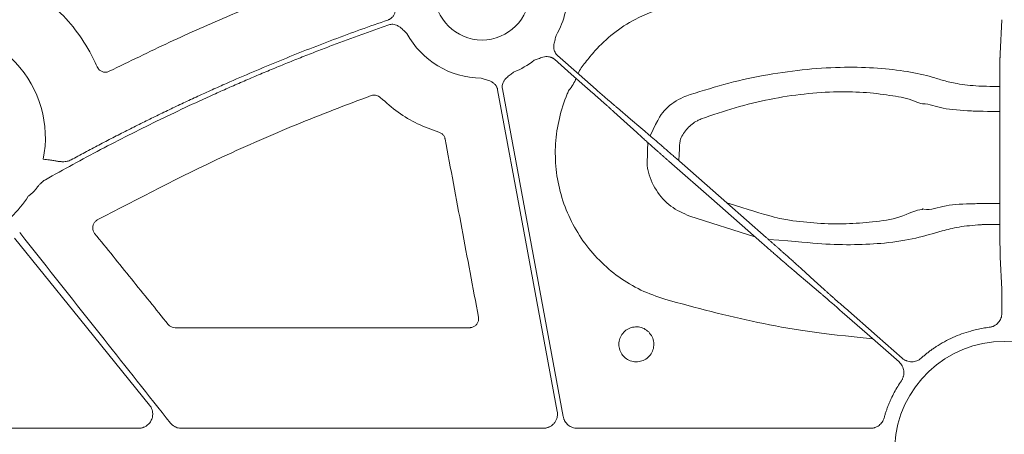
# Model space of a CAD drawing. Units: inches. Extents: x 10227 to 146592, y 1405 to 11083.
# Drawn here: x 14709 to 14792, y 3486 to 3521 of the extents above; entities that cross this region are included whole.
import ezdxf

# ---------------------------------------------------------------- set-up
doc = ezdxf.new("R2010")
doc.units = ezdxf.units.IN
doc.header["$MEASUREMENT"] = 0
doc.layers.get('0').update_dxf_attribs({"lineweight": 0})
doc.styles.add('_TCW_TXTSTY_1', font='verdana.ttf', dxfattribs={"height": 92.307693})

msp = doc.modelspace()

# ---------------------------------------------------------------- linework, layer by layer
for p, q in [((14791.61791, 3518.36729), (14791.75818, 3521.25404)), ((14791.59415, 3505.12431), (14791.58502, 3513.61151)), ((14770.86768, 3502.8957), (14765.35702, 3504.62686)), ((14791.75818, 3498.45892), (14791.62749, 3501.14863)), ((14791.76686, 3496.42236), (14791.76686, 3497.00397)), ((14721.81976, 3495.19617), (14746.74948, 3495.19617)), ((14683.21264, 3486.68317), (14718.72379, 3486.68317)), ((14722.36037, 3486.68317), (14752.97209, 3486.68317)), ((14755.84615, 3486.68317), (14780.64428, 3486.68317))]:
    msp.add_line(p, q)
at = {"flags": 128}
for points in [[(14757.15961, 3515.04707), (14755.33843, 3516.64628), (14753.90754, 3517.90281)], [(14754.18119, 3518.21448), (14756.00234, 3516.61527), (14757.43326, 3515.35874)], [(14754.1574, 3488.10868), (14751.32827, 3503.35231), (14749.10537, 3515.32941)], [(14749.51316, 3515.40513), (14752.39587, 3499.8727), (14754.66087, 3487.66869)], [(14759.23768, 3513.79138), (14760.35206, 3512.84597), (14761.22768, 3512.10311)], [(14760.87831, 3511.70525), (14759.79679, 3512.68813), (14758.94706, 3513.46038)], [(14764.23952, 3509.496), (14768.49408, 3505.75997), (14771.83692, 3502.82451)], [(14771.45022, 3502.38415), (14767.19567, 3506.12018), (14763.85283, 3509.05559)], [(14719.66064, 3488.64755), (14713.25616, 3496.55458), (14708.22409, 3502.76723)], [(14776.45207, 3498.08878), (14775.33769, 3499.03419), (14774.4621, 3499.77699)], [(14774.81144, 3500.17485), (14775.89296, 3499.19203), (14776.74269, 3498.41978)], [(14783.06778, 3492.29649), (14780.37344, 3494.66244), (14778.25648, 3496.52142)], [(14778.53014, 3496.83302), (14781.22445, 3494.46707), (14783.34143, 3492.60816)]]:
    msp.add_lwpolyline(points, dxfattribs=at)
msp.add_circle((14747.79056, 3523.55027), 4.0168)
for centre, radius, start, end in [((14747.79056, 3523.55027), 7.23677, 329.8410722, 4.0540678), ((14701.59622, 3511.27954), 9.2517, 348.5911308, 98.029506), ((14747.79056, 3523.55027), 7.23677, 208.630421, 269.385871), ((14747.79056, 3523.55027), 7.23677, 291.6423689, 307.5845743), ((14759.06234, 3515.32943), 3.42483, 137.631225, 156.6171268), ((14753.18576, 3517.11807), 2.67435, 317.3510238, 342.201234), ((14701.59622, 3511.27954), 9.2517, 313.3640323, 327.5240656), ((14791.97422, 3484.75149), 9.28559, 3.038292, 176.961708)]:
    msp.add_arc(centre, radius, start, end)
for points, knots in [([(14716.25824, 3516.88708), (14717.95094, 3517.71496), (14721.33633, 3519.37074), (14727.58944, 3522.14784), (14732.21841, 3523.91928), (14735.08721, 3525.01712)], [0, 0, 0, 0, 0.27549526, 0.5509897, 1, 1, 1, 1]), ([(14709.16528, 3524.11756), (14710.12889, 3523.45843), (14711.77571, 3522.33196), (14713.63004, 3520.16374), (14714.66023, 3518.51355), (14715.12195, 3517.50079), (14715.23212, 3517.25913)], [0, 0, 0, 0, 0.37492449, 0.64074856, 0.9142775, 1, 1, 1, 1]), ([(14739.82554, 3521.22688), (14739.85404, 3521.23762), (14739.91061, 3521.25895), (14739.99067, 3521.30102), (14740.06594, 3521.3501), (14740.13617, 3521.40687), (14740.20136, 3521.47117), (14740.29021, 3521.5768), (14740.38827, 3521.7428), (14740.46248, 3521.96335), (14740.50373, 3522.18091), (14740.53245, 3522.37551), (14740.56346, 3522.56274), (14740.58646, 3522.68412), (14740.59846, 3522.74744)], [0, 0, 0, 0, 0.050487392, 0.100215954, 0.149674339, 0.199359171, 0.249760382, 0.301347497, 0.428052534, 0.566719824, 0.685196943, 0.79506399, 0.893076085, 1, 1, 1, 1]), ([(14756.532, 3517.63742), (14756.79451, 3517.96956), (14757.49973, 3518.86183), (14758.88801, 3520.12906), (14760.87202, 3521.46509), (14762.44497, 3522.02151), (14763.32276, 3522.33202)], [0, 0, 0, 0, 0.1512153, 0.40622549, 0.66864385, 1, 1, 1, 1]), ([(14713.01969, 3509.39189), (14713.4104, 3509.60378), (14714.19175, 3510.02754), (14715.36978, 3510.65186), (14716.55203, 3511.2678), (14717.73895, 3511.87455), (14718.93043, 3512.47234), (14720.12649, 3513.0611), (14721.32712, 3513.64085), (14722.53233, 3514.21158), (14723.74212, 3514.7733), (14724.95649, 3515.32601), (14726.51369, 3516.02058), (14728.41806, 3516.84566), (14730.6751, 3517.78649), (14732.94416, 3518.69573), (14735.22552, 3519.57258), (14737.51817, 3520.41997), (14739.05636, 3520.95789), (14739.82554, 3521.22688)], [0, 0, 0, 0, 0.04545284, 0.09089821, 0.13633873, 0.18177699, 0.22721563, 0.27265724, 0.31810445, 0.36355986, 0.40902608, 0.45450573, 0.5000014, 0.58339211, 0.66673833, 0.75005613, 0.8333616, 0.91667086, 1, 1, 1, 1]), ([(14739.89771, 3520.81302), (14739.47926, 3520.66736), (14738.64243, 3520.37607), (14737.39153, 3519.92713), (14736.14397, 3519.46946), (14734.90008, 3519.0022), (14733.65975, 3518.52558), (14732.42303, 3518.03953), (14731.18989, 3517.54409), (14729.96034, 3517.03923), (14728.73438, 3516.52496), (14727.51202, 3516.00129), (14726.29324, 3515.4682), (14724.6734, 3514.74506), (14722.65937, 3513.81845), (14720.26054, 3512.67044), (14717.88025, 3511.4869), (14715.51899, 3510.26697), (14713.17497, 3509.01383), (14711.62858, 3508.14853), (14710.85529, 3507.71582)], [0, 0, 0, 0, 0.04166501, 0.08332237, 0.12497449, 0.16662374, 0.20827253, 0.24992324, 0.29157826, 0.33324, 0.37491083, 0.41659314, 0.45828933, 0.50000178, 0.58340504, 0.66675472, 0.75006993, 0.83336978, 0.91667343, 1, 1, 1, 1]), ([(14741.43864, 3520.08271), (14741.34798, 3520.16692), (14741.20866, 3520.29633), (14741.02115, 3520.47904), (14740.85474, 3520.6257), (14740.65987, 3520.75414), (14740.45146, 3520.83544), (14740.25516, 3520.86725), (14740.07191, 3520.86271), (14739.95601, 3520.82965), (14739.89771, 3520.81302)], [0, 0, 0, 0, 0.20495509, 0.31498588, 0.43370875, 0.57201572, 0.69935791, 0.80100954, 0.89991006, 1, 1, 1, 1]), ([(14754.04772, 3519.91451), (14754.02091, 3519.79382), (14753.97971, 3519.60837), (14753.91515, 3519.35497), (14753.87055, 3519.13795), (14753.85553, 3518.90537), (14753.88795, 3518.68426), (14753.95736, 3518.49814), (14754.0519, 3518.34122), (14754.13792, 3518.25689), (14754.18118, 3518.21447)], [0, 0, 0, 0, 0.204999542, 0.314987545, 0.433630308, 0.572016514, 0.69923326, 0.800923913, 0.899866084, 1, 1, 1, 1]), ([(14753.90752, 3517.90283), (14753.8841, 3517.92227), (14753.83759, 3517.96084), (14753.76145, 3518.00956), (14753.68158, 3518.05066), (14753.59752, 3518.08358), (14753.5094, 3518.1084), (14753.37349, 3518.13338), (14753.18049, 3518.1365), (14752.95181, 3518.09157), (14752.74221, 3518.01924), (14752.49928, 3517.92247), (14752.32071, 3517.85765), (14752.20449, 3517.81546)], [0, 0, 0, 0, 0.05041731, 0.10008229, 0.14948274, 0.19911424, 0.24946556, 0.30100501, 0.42790407, 0.56651851, 0.68512056, 0.79507081, 1, 1, 1, 1]), ([(14791.58504, 3513.6115), (14791.58495, 3513.67658), (14791.58479, 3513.8061), (14791.58468, 3513.99994), (14791.58468, 3514.19179), (14791.58477, 3514.38136), (14791.58495, 3514.56831), (14791.58522, 3514.75235), (14791.58558, 3514.93321), (14791.586, 3515.11063), (14791.5865, 3515.28437), (14791.58707, 3515.45422), (14791.5877, 3515.61999), (14791.58839, 3515.78149), (14791.58913, 3515.93859), (14791.58992, 3516.09114), (14791.59076, 3516.23901), (14791.59164, 3516.38212), (14791.59256, 3516.52038), (14791.59351, 3516.65372), (14791.5945, 3516.78208), (14791.59552, 3516.90544), (14791.59657, 3517.02376), (14791.59764, 3517.13705), (14791.59873, 3517.2453), (14791.59984, 3517.34853), (14791.60097, 3517.44676), (14791.60211, 3517.54005), (14791.60326, 3517.62843), (14791.60441, 3517.71196), (14791.60557, 3517.79071), (14791.60674, 3517.86476), (14791.6079, 3517.93418), (14791.60906, 3517.99908), (14791.61022, 3518.05953), (14791.61136, 3518.11566), (14791.6125, 3518.16755), (14791.61362, 3518.21532), (14791.61472, 3518.25911), (14791.61581, 3518.29895), (14791.61687, 3518.33526), (14791.61756, 3518.35667), (14791.61791, 3518.36729)], [0, 0, 0, 0, 0.03103422, 0.0617588, 0.09217377, 0.12227916, 0.15207498, 0.18156126, 0.21073802, 0.23960529, 0.26816307, 0.2964114, 0.32435028, 0.35197974, 0.37929978, 0.40631042, 0.43301167, 0.45940355, 0.48548605, 0.51125919, 0.53672297, 0.5618774, 0.58672247, 0.6112582, 0.63548458, 0.65940162, 0.6830093, 0.70630763, 0.72929661, 0.75197623, 0.77434649, 0.79640738, 0.8181589, 0.83960104, 0.8607338, 0.88155718, 0.90207116, 0.92227574, 0.94217092, 0.9617567, 0.98103306, 1, 1, 1, 1]), ([(14715.23212, 3517.25913), (14715.26491, 3517.19795), (14715.3376, 3517.06229), (14715.52383, 3516.90496), (14715.76094, 3516.81058), (14716.0204, 3516.79576), (14716.17896, 3516.85664), (14716.25824, 3516.88708)], [0, 0, 0, 0, 0.17031224, 0.37757011, 0.58485877, 0.79244239, 1, 1, 1, 1]), ([(14765.40526, 3514.9194), (14766.48389, 3515.25563), (14768.64067, 3515.92793), (14771.98815, 3516.64122), (14775.30394, 3517.0936), (14778.44384, 3517.26974), (14781.30394, 3517.18634), (14783.80158, 3516.89427), (14785.61169, 3516.49868), (14786.80981, 3516.10144), (14788.01858, 3515.80162), (14789.32287, 3515.66308), (14790.17733, 3515.61471), (14791.58765, 3515.60474)], [0, 0, 0, 0, 0.11648672, 0.2329206, 0.34951953, 0.46608593, 0.57646431, 0.68684235, 0.79501525, 0.85215287, 0.90869697, 0.98118401, 1, 1, 1, 1]), ([(14749.10538, 3515.32944), (14749.09899, 3515.3592), (14749.08629, 3515.41827), (14749.05658, 3515.50365), (14749.01923, 3515.58534), (14748.97353, 3515.66319), (14748.91963, 3515.73718), (14748.82827, 3515.84086), (14748.67852, 3515.96266), (14748.47102, 3516.06877), (14748.26158, 3516.14153), (14748.01083, 3516.21572), (14747.83041, 3516.2752), (14747.71299, 3516.31391)], [0, 0, 0, 0, 0.05041731, 0.10008229, 0.14948274, 0.19911424, 0.24946556, 0.30100501, 0.42790407, 0.56651851, 0.68512056, 0.79507081, 1, 1, 1, 1]), ([(14750.45956, 3516.82366), (14750.36386, 3516.74539), (14750.2168, 3516.62513), (14750.00936, 3516.46591), (14749.84011, 3516.32295), (14749.68448, 3516.14946), (14749.57323, 3515.95564), (14749.51268, 3515.76645), (14749.48994, 3515.58467), (14749.50539, 3515.46521), (14749.51316, 3515.40512)], [0, 0, 0, 0, 0.20499954, 0.31498755, 0.43363031, 0.57201651, 0.69923326, 0.80092391, 0.89986608, 1, 1, 1, 1]), ([(14763.25733, 3497.60006), (14762.57269, 3497.83746), (14761.2034, 3498.31226), (14759.33503, 3499.44354), (14757.6774, 3500.85325), (14756.27681, 3502.52263), (14755.182, 3504.40562), (14754.41165, 3506.44422), (14754.00217, 3508.58492), (14753.95025, 3510.76508), (14754.27482, 3512.92091), (14754.75857, 3514.42297), (14755.10317, 3515.19501), (14755.15279, 3515.30619)], [0, 0, 0, 0, 0.09829975, 0.19659944, 0.29486814, 0.39313464, 0.49145603, 0.58977511, 0.68816767, 0.78656008, 0.88499958, 0.98344022, 1, 1, 1, 1]), ([(14757.43327, 3515.35873), (14757.47609, 3515.32115), (14757.56219, 3515.24557), (14757.69172, 3515.13207), (14757.82186, 3515.01817), (14757.95215, 3514.90429), (14758.08209, 3514.79087), (14758.21116, 3514.67837), (14758.33882, 3514.56726), (14758.46451, 3514.45803), (14758.58766, 3514.35118), (14758.70767, 3514.24724), (14758.82393, 3514.14675), (14758.93587, 3514.0502), (14759.0427, 3513.9583), (14759.14446, 3513.87098), (14759.2065, 3513.81798), (14759.23767, 3513.79135)], [0, 0, 0, 0, 0.06191458, 0.12450795, 0.18778013, 0.25173115, 0.31636101, 0.38166975, 0.44765737, 0.51432389, 0.58166933, 0.6496937, 0.71839701, 0.78777929, 0.85784054, 0.92858077, 1, 1, 1, 1]), ([(14738.40144, 3514.83405), (14736.28467, 3514.02748), (14732.0511, 3512.41433), (14724.26639, 3509.02142), (14718.74948, 3506.14053), (14715.24101, 3504.30843)], [0, 0, 0, 0, 0.26688861, 0.53377841, 1, 1, 1, 1]), ([(14739.18471, 3514.66879), (14739.1645, 3514.68705), (14739.0817, 3514.76187), (14738.90452, 3514.85386), (14738.64866, 3514.89832), (14738.48385, 3514.85547), (14738.40144, 3514.83405)], [0, 0, 0, 0, 0.097174323, 0.398115397, 0.699035363, 1, 1, 1, 1]), ([(14744.14483, 3511.73967), (14743.53382, 3511.95959), (14742.3236, 3512.3952), (14740.6435, 3513.38768), (14739.6749, 3514.2383), (14739.18471, 3514.66879)], [0, 0, 0, 0, 0.33494957, 0.66342856, 1, 1, 1, 1]), ([(14758.94705, 3513.46039), (14758.92026, 3513.48457), (14758.8669, 3513.53274), (14758.77991, 3513.61096), (14758.68875, 3513.69273), (14758.59331, 3513.77813), (14758.49417, 3513.86667), (14758.39172, 3513.958), (14758.28637, 3514.05175), (14758.17855, 3514.14756), (14758.06865, 3514.24507), (14757.95708, 3514.34393), (14757.84422, 3514.44381), (14757.73044, 3514.54437), (14757.61611, 3514.6453), (14757.50157, 3514.74629), (14757.38716, 3514.84705), (14757.2732, 3514.94731), (14757.19736, 3515.01394), (14757.15961, 3515.04709)], [0, 0, 0, 0, 0.06305251, 0.12557635, 0.18757153, 0.24903804, 0.30997591, 0.37038515, 0.43026576, 0.48961775, 0.54844114, 0.60673594, 0.66450215, 0.7217398, 0.7784489, 0.83462945, 0.89028147, 0.94540499, 1, 1, 1, 1]), ([(14762.01092, 3511.43442), (14762.72728, 3512.96179), (14763.3498, 3513.83565), (14764.44513, 3514.57203), (14765.2056, 3514.84717), (14765.40526, 3514.9194)], [0, 0, 0, 0, 0.36641971, 0.83365753, 1, 1, 1, 1]), ([(14785.06173, 3514.13602), (14785.06172, 3514.13602), (14784.88322, 3514.13602), (14784.04494, 3514.56589), (14782.58877, 3514.80796), (14780.36388, 3515.12584), (14777.8478, 3515.18781), (14775.07316, 3515.00911), (14772.14455, 3514.55672), (14769.18876, 3513.84979), (14767.29112, 3513.18962), (14766.34202, 3512.85943)], [0, 0, 0, 0, 0.00000307, 0.05484395, 0.18404909, 0.31521567, 0.4463703, 0.58451363, 0.7226961, 0.86130671, 1, 1, 1, 1]), ([(14791.58516, 3513.48248), (14789.92319, 3513.49854), (14788.6695, 3513.55834), (14786.6717, 3513.67385), (14785.67377, 3514.13602), (14785.06174, 3514.13602), (14785.06173, 3514.13602)], [0, 0, 0, 0, 0.17500176, 0.59979218, 0.99999348, 1, 1, 1, 1]), ([(14766.34202, 3512.85943), (14766.22864, 3512.81178), (14765.79173, 3512.62813), (14765.12747, 3512.0908), (14764.67849, 3511.41047), (14764.51265, 3510.99382), (14764.44972, 3509.31143)], [0, 0, 0, 0, 0.13403047, 0.51647306, 0.90774449, 1, 1, 1, 1]), ([(14761.22767, 3512.10313), (14761.26301, 3512.07322), (14761.33347, 3512.01359), (14761.44603, 3511.91793), (14761.5628, 3511.81843), (14761.68398, 3511.7149), (14761.80909, 3511.60776), (14761.93784, 3511.49726), (14762.06991, 3511.3837), (14762.20496, 3511.26736), (14762.34268, 3511.14853), (14762.48275, 3511.02748), (14762.62485, 3510.90448), (14762.76868, 3510.77982), (14762.91394, 3510.65374), (14763.06033, 3510.52652), (14763.20756, 3510.3984), (14763.35535, 3510.26963), (14763.50343, 3510.14045), (14763.65153, 3510.0111), (14763.7994, 3509.8818), (14763.94679, 3509.75276), (14764.09346, 3509.62421), (14764.19096, 3509.53862), (14764.23953, 3509.49599)], [0, 0, 0, 0, 0.04877006, 0.09722429, 0.14536269, 0.19318529, 0.24069208, 0.28788308, 0.33475829, 0.38131774, 0.42756142, 0.47348934, 0.51910153, 0.56439799, 0.60937872, 0.65404375, 0.69839309, 0.74242674, 0.78614472, 0.82954704, 0.87263371, 0.91540476, 0.95786018, 1, 1, 1, 1]), ([(14744.66407, 3511.15853), (14744.66017, 3511.17695), (14744.6388, 3511.27787), (14744.55758, 3511.45074), (14744.38063, 3511.64106), (14744.22344, 3511.7068), (14744.14483, 3511.73967)], [0, 0, 0, 0, 0.06925983, 0.37944493, 0.68969123, 1, 1, 1, 1]), ([(14747.48806, 3496.08771), (14747.0173, 3498.59941), (14746.07577, 3503.62282), (14745.13464, 3508.64663), (14744.66407, 3511.15853)], [0, 0, 0, 0, 0.49999916, 1, 1, 1, 1]), ([(14763.85283, 3509.05562), (14763.79657, 3509.10503), (14763.68359, 3509.20429), (14763.51384, 3509.35367), (14763.34343, 3509.50383), (14763.17275, 3509.65445), (14763.00217, 3509.80518), (14762.83211, 3509.95566), (14762.66298, 3510.10553), (14762.49524, 3510.2544), (14762.32932, 3510.40187), (14762.16569, 3510.54754), (14762.00482, 3510.69099), (14761.8472, 3510.8318), (14761.69331, 3510.96954), (14761.54365, 3511.10378), (14761.39875, 3511.23405), (14761.25905, 3511.35995), (14761.12525, 3511.48088), (14760.99716, 3511.59701), (14760.91802, 3511.66909), (14760.8783, 3511.70527)], [0, 0, 0, 0, 0.0488225, 0.09806811, 0.14773688, 0.19782881, 0.24834393, 0.29928225, 0.35064379, 0.40242858, 0.45463663, 0.50726795, 0.56032257, 0.6138005, 0.66770176, 0.72202636, 0.77677432, 0.83194565, 0.88754036, 0.94355847, 1, 1, 1, 1]), ([(14765.35702, 3504.62686), (14764.80093, 3504.87498), (14763.6859, 3505.3725), (14762.44124, 3506.79045), (14761.86425, 3508.12719), (14761.74176, 3508.94046), (14761.81181, 3510.8635)], [0, 0, 0, 0, 0.29778218, 0.59709262, 0.90998624, 1, 1, 1, 1]), ([(14710.66511, 3509.44947), (14710.75657, 3509.44047), (14710.93101, 3509.42331), (14711.17094, 3509.39324), (14711.4317, 3509.35154), (14711.7053, 3509.30562), (14711.96669, 3509.26155), (14712.16659, 3509.24091), (14712.33531, 3509.2328), (14712.51164, 3509.23896), (14712.69417, 3509.2677), (14712.86482, 3509.31599), (14712.96856, 3509.36683), (14713.01969, 3509.39189)], [0, 0, 0, 0, 0.11515105, 0.21962806, 0.30291923, 0.44599239, 0.56730056, 0.634933, 0.69766118, 0.77885306, 0.85550007, 0.92877076, 1, 1, 1, 1]), ([(14710.23018, 3507.16032), (14710.1979, 3507.12064), (14710.13318, 3507.0411), (14710.00967, 3506.87947), (14709.84817, 3506.68816), (14709.63246, 3506.48643), (14709.47778, 3506.36973), (14709.40111, 3506.31188)], [0, 0, 0, 0, 0.12879313, 0.25821144, 0.51226452, 0.75824978, 1, 1, 1, 1]), ([(14710.85529, 3507.71582), (14710.82694, 3507.69899), (14710.76949, 3507.66488), (14710.68618, 3507.60648), (14710.60362, 3507.54207), (14710.50056, 3507.45238), (14710.37391, 3507.32619), (14710.28051, 3507.21841), (14710.23018, 3507.16032)], [0, 0, 0, 0, 0.11758838, 0.23838066, 0.36277294, 0.49112802, 0.72575631, 1, 1, 1, 1]), ([(14768.49408, 3505.75997), (14772.20486, 3504.56636), (14773.80294, 3504.24845), (14776.23572, 3504.00451), (14778.6133, 3503.95004), (14781.00949, 3504.15327), (14783.15949, 3504.43051), (14784.54162, 3505.18974), (14785.01548, 3505.18974), (14785.01549, 3505.18974)], [0, 0, 0, 0, 0.14749089, 0.2949596, 0.45647135, 0.61805199, 0.80895244, 0.99999598, 1, 1, 1, 1]), ([(14785.01549, 3505.18974), (14785.0155, 3505.18976), (14785.04822, 3505.25521), (14785.7067, 3505.08993), (14786.90572, 3505.63481), (14788.83841, 3505.65798), (14790.0007, 3505.70163), (14791.59352, 3505.7142)], [0, 0, 0, 0, 0.000013607, 0.044636395, 0.454909279, 0.860391022, 1, 1, 1, 1]), ([(14791.62748, 3501.14862), (14791.62686, 3501.16796), (14791.62561, 3501.20724), (14791.62366, 3501.27978), (14791.62164, 3501.36423), (14791.61957, 3501.46225), (14791.61747, 3501.57424), (14791.61535, 3501.70089), (14791.61323, 3501.84275), (14791.61113, 3502.0003), (14791.60907, 3502.17392), (14791.60705, 3502.36391), (14791.60511, 3502.57044), (14791.60325, 3502.79355), (14791.6015, 3503.03314), (14791.59988, 3503.28893), (14791.5984, 3503.56051), (14791.5971, 3503.84725), (14791.59599, 3504.14832), (14791.5951, 3504.46274), (14791.59445, 3504.78906), (14791.59426, 3505.01185), (14791.59416, 3505.12434)], [0, 0, 0, 0, 0.03859778, 0.078395781, 0.119394005, 0.161592445, 0.204991092, 0.249589933, 0.295388957, 0.342388153, 0.390587516, 0.439987047, 0.490586754, 0.542386658, 0.59538679, 0.649587198, 0.704987942, 0.7615891, 0.819390766, 0.878393051, 0.938596081, 1, 1, 1, 1]), ([(14715.24101, 3504.30843), (14715.22719, 3504.30051), (14715.14012, 3504.25062), (14715.00046, 3504.12352), (14714.87639, 3503.89784), (14714.83535, 3503.64474), (14714.87581, 3503.38839), (14714.9691, 3503.24646), (14715.01574, 3503.1755)], [0, 0, 0, 0, 0.03644361, 0.22959979, 0.4224436, 0.61497553, 0.80747596, 1, 1, 1, 1]), ([(14791.59682, 3503.92799), (14790.23705, 3503.92094), (14789.44889, 3503.87654), (14788.06059, 3503.73513), (14786.34227, 3503.3001), (14784.59463, 3502.73444), (14782.05346, 3502.3329), (14779.32595, 3502.18956), (14776.52622, 3502.246), (14774.53801, 3502.487), (14772.01971, 3502.66389)], [0, 0, 0, 0, 0.0185671, 0.11688589, 0.21631235, 0.39026448, 0.56351349, 0.70741443, 0.8512741, 1, 1, 1, 1]), ([(14708.67516, 3503.26294), (14711.05174, 3500.24894), (14715.29561, 3494.86683), (14719.55118, 3489.49397), (14721.42361, 3487.12993)], [0, 0, 0, 0, 0.56000468, 1, 1, 1, 1]), ([(14715.01574, 3503.1755), (14716.05229, 3501.89221), (14718.1254, 3499.32562), (14720.19837, 3496.759), (14721.23486, 3495.47569)], [0, 0, 0, 0, 0.49999809, 1, 1, 1, 1]), ([(14771.83693, 3502.82452), (14771.89318, 3502.77511), (14772.00617, 3502.67585), (14772.17591, 3502.52647), (14772.34632, 3502.37631), (14772.51701, 3502.22569), (14772.68759, 3502.07496), (14772.85765, 3501.92448), (14773.02677, 3501.77461), (14773.19451, 3501.62574), (14773.36043, 3501.47827), (14773.52406, 3501.3326), (14773.68493, 3501.18915), (14773.84256, 3501.04834), (14773.99644, 3500.9106), (14774.1461, 3500.77636), (14774.29101, 3500.64609), (14774.43071, 3500.52019), (14774.5645, 3500.39926), (14774.6926, 3500.28313), (14774.77174, 3500.21105), (14774.81146, 3500.17487)], [0, 0, 0, 0, 0.0488225, 0.09806811, 0.14773688, 0.19782881, 0.24834393, 0.29928225, 0.35064379, 0.40242858, 0.45463663, 0.50726795, 0.56032257, 0.6138005, 0.66770176, 0.72202636, 0.77677432, 0.83194564, 0.88754036, 0.94355847, 1, 1, 1, 1]), ([(14774.46208, 3499.77701), (14774.42674, 3499.80692), (14774.35628, 3499.86655), (14774.24372, 3499.96221), (14774.12695, 3500.06171), (14774.00578, 3500.16524), (14773.88067, 3500.27238), (14773.75191, 3500.38288), (14773.61984, 3500.49644), (14773.48479, 3500.61278), (14773.34707, 3500.73161), (14773.207, 3500.85266), (14773.0649, 3500.97566), (14772.92107, 3501.10032), (14772.77581, 3501.2264), (14772.62943, 3501.35362), (14772.4822, 3501.48174), (14772.33441, 3501.61051), (14772.18633, 3501.73969), (14772.03822, 3501.86904), (14771.89035, 3501.99834), (14771.74297, 3502.12738), (14771.59629, 3502.25593), (14771.49879, 3502.34152), (14771.45023, 3502.38415)], [0, 0, 0, 0, 0.04877006, 0.09722428, 0.14536269, 0.19318528, 0.24069207, 0.28788307, 0.33475829, 0.38131773, 0.42756141, 0.47348934, 0.51910152, 0.56439798, 0.60937872, 0.65404375, 0.69839308, 0.74242673, 0.78614471, 0.82954703, 0.87263371, 0.91540475, 0.95786018, 1, 1, 1, 1]), ([(14778.25648, 3496.52141), (14778.21366, 3496.55899), (14778.12756, 3496.63457), (14777.99803, 3496.74807), (14777.86789, 3496.86197), (14777.7376, 3496.97585), (14777.60766, 3497.08927), (14777.47859, 3497.20177), (14777.35093, 3497.31288), (14777.22524, 3497.42211), (14777.1021, 3497.52896), (14776.98208, 3497.6329), (14776.86583, 3497.73339), (14776.75388, 3497.82994), (14776.64706, 3497.92184), (14776.54529, 3498.00916), (14776.48325, 3498.06216), (14776.45208, 3498.08879)], [0, 0, 0, 0, 0.06191458, 0.12450794, 0.18778012, 0.25173114, 0.316361, 0.38166974, 0.44765735, 0.51432388, 0.58166932, 0.64969369, 0.718397, 0.78777928, 0.85784053, 0.92858077, 1, 1, 1, 1]), ([(14776.74271, 3498.41975), (14776.76949, 3498.39557), (14776.82285, 3498.3474), (14776.90985, 3498.26918), (14777.00101, 3498.18741), (14777.09644, 3498.10201), (14777.19558, 3498.01347), (14777.29804, 3497.92214), (14777.40338, 3497.82839), (14777.5112, 3497.73258), (14777.6211, 3497.63507), (14777.73267, 3497.53621), (14777.84553, 3497.43633), (14777.95931, 3497.33577), (14778.07364, 3497.23484), (14778.18818, 3497.13385), (14778.30259, 3497.03308), (14778.41655, 3496.93283), (14778.4924, 3496.8662), (14778.53014, 3496.83305)], [0, 0, 0, 0, 0.06305251, 0.12557634, 0.18757152, 0.24903803, 0.3099759, 0.37038513, 0.43026574, 0.48961773, 0.54844112, 0.60673592, 0.66450214, 0.72173979, 0.77844888, 0.83462944, 0.89028147, 0.94540498, 1, 1, 1, 1]), ([(14791.76685, 3497.00395), (14791.76687, 3497.04354), (14791.7669, 3497.12455), (14791.76682, 3497.24802), (14791.76663, 3497.37519), (14791.76634, 3497.5048), (14791.76593, 3497.63541), (14791.76541, 3497.76529), (14791.76477, 3497.89248), (14791.76401, 3498.01479), (14791.76312, 3498.12979), (14791.7621, 3498.235), (14791.76094, 3498.32719), (14791.75964, 3498.4054), (14791.75867, 3498.44092), (14791.75817, 3498.45894)], [0, 0, 0, 0, 0.06025136, 0.12328208, 0.18909198, 0.2576809, 0.32904862, 0.40319495, 0.48011965, 0.5598225, 0.64230325, 0.72756165, 0.81559743, 0.90641031, 1, 1, 1, 1]), ([(14780.85562, 3494.23903), (14776.41765, 3494.69965), (14771.07875, 3495.48414), (14765.86989, 3496.89329), (14763.25733, 3497.60006)], [0, 0, 0, 0, 0.49843887, 1, 1, 1, 1]), ([(14746.74948, 3495.19617), (14746.76632, 3495.19654), (14746.86715, 3495.19876), (14747.05091, 3495.2438), (14747.2673, 3495.38301), (14747.42412, 3495.58667), (14747.51039, 3495.83267), (14747.4955, 3496.0027), (14747.48806, 3496.08771)], [0, 0, 0, 0, 0.03841741, 0.22994924, 0.42180277, 0.61423737, 0.8071353, 1, 1, 1, 1]), ([(14790.70632, 3495.22566), (14790.74242, 3495.231), (14790.81428, 3495.24164), (14790.9195, 3495.26965), (14791.02173, 3495.30641), (14791.15348, 3495.36797), (14791.30785, 3495.46689), (14791.46784, 3495.61786), (14791.59902, 3495.7949), (14791.69413, 3495.99258), (14791.75557, 3496.20394), (14791.76308, 3496.3494), (14791.76685, 3496.42233)], [0, 0, 0, 0, 0.06264811, 0.12470198, 0.186668, 0.24905473, 0.37423235, 0.49971419, 0.62495254, 0.75050002, 0.87490806, 1, 1, 1, 1]), ([(14721.23486, 3495.47569), (14721.2718, 3495.43571), (14721.36587, 3495.33392), (14721.56697, 3495.22146), (14721.7355, 3495.2046), (14721.81976, 3495.19617)], [0, 0, 0, 0, 0.24441057, 0.6222156, 1, 1, 1, 1]), ([(14761.88956, 3494.83345), (14761.76467, 3494.93651), (14761.51111, 3495.14576), (14761.02448, 3495.28207), (14760.52087, 3495.25988), (14760.05126, 3495.06923), (14759.67141, 3494.73461), (14759.42376, 3494.29274), (14759.33647, 3493.79385), (14759.41907, 3493.29434), (14759.63268, 3492.9055), (14759.93877, 3492.59345), (14760.32289, 3492.37227), (14760.82026, 3492.27966), (14761.32064, 3492.35665), (14761.76747, 3492.59525), (14762.10997, 3492.96829), (14762.31011, 3493.43436), (14762.34243, 3493.93776), (14762.21319, 3494.43734), (14761.99845, 3494.70017), (14761.88956, 3494.83345)], [0, 0, 0, 0, 0.05203746, 0.10565242, 0.15928312, 0.21294966, 0.26665728, 0.32039938, 0.37414622, 0.42788203, 0.48161849, 0.5151499, 0.56878978, 0.62243045, 0.67609021, 0.7297937, 0.78353586, 0.83728879, 0.89103401, 0.94474612, 1, 1, 1, 1]), ([(14784.94042, 3492.61542), (14785.02089, 3492.68612), (14785.18175, 3492.82745), (14785.43108, 3493.02999), (14785.68605, 3493.22539), (14785.94727, 3493.41299), (14786.3475, 3493.68247), (14786.89962, 3494.01318), (14787.61865, 3494.37232), (14788.36312, 3494.67569), (14789.04389, 3494.89433), (14789.65033, 3495.0472), (14790.17567, 3495.15348), (14790.5294, 3495.20159), (14790.70632, 3495.22566)], [0, 0, 0, 0, 0.049991037, 0.09994346, 0.14990373, 0.199918288, 0.25003342, 0.375096943, 0.500008433, 0.624834624, 0.749983447, 0.833406644, 0.916673762, 1, 1, 1, 1]), ([(14783.2672, 3490.70997), (14783.287, 3490.74062), (14783.32642, 3490.80163), (14783.3748, 3490.89918), (14783.41463, 3491.00025), (14783.45531, 3491.13987), (14783.48284, 3491.32115), (14783.47496, 3491.54098), (14783.42849, 3491.75638), (14783.34271, 3491.95829), (14783.22443, 3492.14392), (14783.12008, 3492.24554), (14783.06777, 3492.2965)], [0, 0, 0, 0, 0.06264738, 0.12470052, 0.18666579, 0.24905175, 0.37423115, 0.49971468, 0.62495481, 0.750504, 0.87491003, 1, 1, 1, 1]), ([(14783.34144, 3492.60812), (14783.36947, 3492.5848), (14783.42526, 3492.53837), (14783.51619, 3492.47866), (14783.61163, 3492.42701), (14783.74525, 3492.36983), (14783.92184, 3492.32067), (14784.14102, 3492.30199), (14784.36044, 3492.32216), (14784.57129, 3492.38299), (14784.76995, 3492.47811), (14784.8835, 3492.56957), (14784.94042, 3492.61542)], [0, 0, 0, 0, 0.06259623, 0.12459211, 0.18649214, 0.24880311, 0.3739813, 0.49946484, 0.62470237, 0.75025031, 0.87479509, 1, 1, 1, 1]), ([(14781.80623, 3487.5671), (14781.83278, 3487.66009), (14781.88586, 3487.84597), (14781.97515, 3488.12182), (14782.07143, 3488.39521), (14782.17541, 3488.66596), (14782.28691, 3488.93409), (14782.44534, 3489.28761), (14782.66161, 3489.72059), (14782.94726, 3490.2261), (14783.16052, 3490.54863), (14783.26719, 3490.70997)], [0, 0, 0, 0, 0.0833288, 0.16657684, 0.24980724, 0.33308313, 0.41646755, 0.50002328, 0.6668785, 0.83336901, 1, 1, 1, 1]), ([(14718.7238, 3486.68317), (14718.76194, 3486.68422), (14718.83752, 3486.68629), (14718.94922, 3486.70227), (14719.05786, 3486.72776), (14719.16342, 3486.76361), (14719.26586, 3486.80964), (14719.38065, 3486.87436), (14719.50361, 3486.96398), (14719.66644, 3487.12308), (14719.82694, 3487.36208), (14719.91242, 3487.63654), (14719.93344, 3487.86306), (14719.92379, 3488.05223), (14719.88036, 3488.25475), (14719.79368, 3488.46459), (14719.7053, 3488.58614), (14719.66063, 3488.64757)], [0, 0, 0, 0, 0.042195574, 0.083610176, 0.124600142, 0.165532899, 0.206777405, 0.248694384, 0.311186401, 0.374523568, 0.499944463, 0.625309246, 0.688056424, 0.750997744, 0.834182561, 0.916194695, 1, 1, 1, 1]), ([(14752.9721, 3486.68317), (14753.00754, 3486.68408), (14753.07799, 3486.68588), (14753.18247, 3486.70003), (14753.28483, 3486.72259), (14753.38507, 3486.75438), (14753.53141, 3486.81518), (14753.71445, 3486.92553), (14753.90592, 3487.11139), (14754.05408, 3487.33363), (14754.13774, 3487.55573), (14754.17487, 3487.75787), (14754.18233, 3487.93423), (14754.16574, 3488.05026), (14754.15739, 3488.10868)], [0, 0, 0, 0, 0.05031976, 0.10001165, 0.14945471, 0.19903369, 0.24913017, 0.37434411, 0.49980641, 0.6251263, 0.75069759, 0.83383141, 0.9163359, 1, 1, 1, 1]), ([(14721.42361, 3487.12992), (14721.44704, 3487.10245), (14721.49362, 3487.04785), (14721.57199, 3486.9744), (14721.65581, 3486.90816), (14721.74573, 3486.84968), (14721.86178, 3486.78798), (14722.00641, 3486.73158), (14722.18132, 3486.69063), (14722.30043, 3486.68567), (14722.36038, 3486.68317)], [0, 0, 0, 0, 0.10093756, 0.20063414, 0.29988556, 0.39949836, 0.50027036, 0.66711953, 0.83245264, 1, 1, 1, 1]), ([(14754.66087, 3487.6687), (14754.66812, 3487.63453), (14754.68256, 3487.56648), (14754.71509, 3487.46742), (14754.75546, 3487.37157), (14754.8206, 3487.24841), (14754.92182, 3487.10484), (14755.07197, 3486.95683), (14755.24519, 3486.83614), (14755.43601, 3486.7492), (14755.6383, 3486.69342), (14755.77673, 3486.68659), (14755.84614, 3486.68317)], [0, 0, 0, 0, 0.06269707, 0.1248298, 0.18686166, 0.24925837, 0.37473775, 0.50052836, 0.6259932, 0.75177062, 0.87552724, 1, 1, 1, 1]), ([(14780.6444, 3486.68317), (14780.67707, 3486.68396), (14780.74216, 3486.68552), (14780.83897, 3486.69772), (14780.93434, 3486.71717), (14781.05951, 3486.75363), (14781.21062, 3486.81809), (14781.37668, 3486.92448), (14781.52399, 3487.05605), (14781.64654, 3487.20987), (14781.74516, 3487.38068), (14781.78583, 3487.50484), (14781.80623, 3487.5671)], [0, 0, 0, 0, 0.06255214, 0.124594322, 0.186530817, 0.248767953, 0.373996877, 0.499565035, 0.624804849, 0.750387451, 0.874840961, 1, 1, 1, 1])]:
    msp.add_open_spline(points, degree=3, knots=knots)

# ---------------------------------------------------------------- texts
at = {"linetype": 'Continuous', "insert": (10575.12645, 3934.10442), "char_height": 92.3076923, "attachment_point": 1, "style": '_TCW_TXTSTY_1'}
msp.add_mtext_dynamic_manual_height_columns('\\pi736.62129;Infiltration Inlet\\P\\pi100.82029;(location based on usage)', width=1735.2677765, gutter_width=1, heights=[0], dxfattribs=at)

doc.saveas('drawing.dxf')
